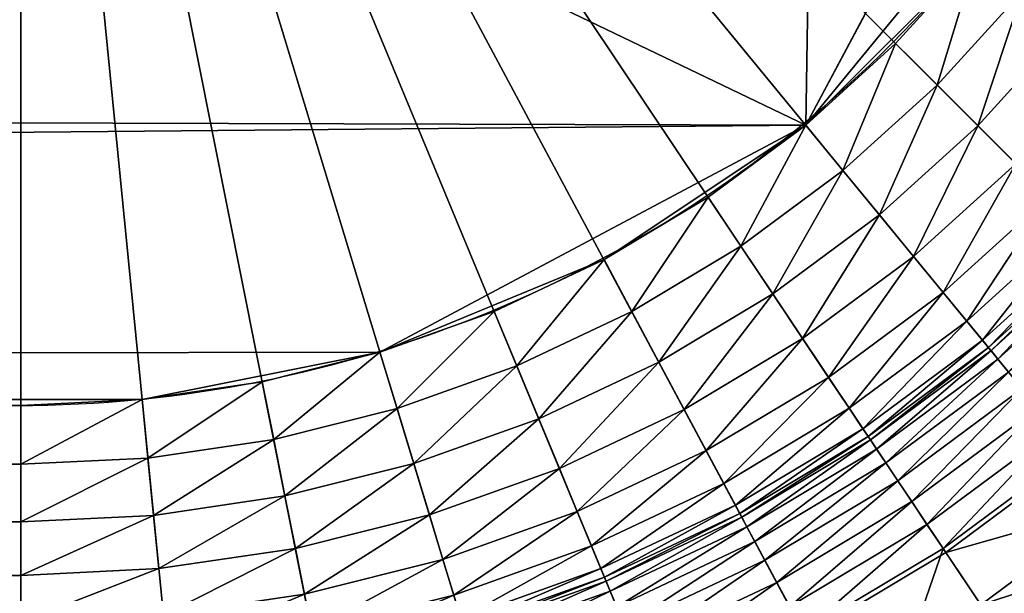
# Model space of a CAD drawing. Units: metres. Extents: x -0.6 to 0.6, y -0.3 to 0.3.
# Drawn here: x 0.53 to 0.57, y -0.28 to -0.26 of the extents above; entities that cross this region are included whole.
import ezdxf

# ---------------------------------------------------------------- set-up
doc = ezdxf.new("R2010")
doc.units = ezdxf.units.M
doc.header["$MEASUREMENT"] = 0
for name, color, linetype in [('72_PROFIM_INSERT', 7, 'Continuous'), ('72_PROFIM_OCTOBER_D2_ANY', 2, 'Continuous'), ('72_PROFIM_OCTOBER_D3_CH_TABLE', 7, 'Continuous')]:
    doc.layers.add(name, color=color, linetype=linetype)

# ---------------------------------------------------------------- blocks, each defined once
blk = doc.blocks.new('72_PROFIM_OCTOBER_D2_TABLE_S1')
at = {"layer": '72_PROFIM_OCTOBER_D2_ANY'}
blk.add_lwpolyline([(0.5299065806733267, -0.3002451647491029, 0.4140496145946152), (0.5999699224088797, -0.2301566728534752)], format="xyb", dxfattribs=at)
blk.add_arc((0.529855244444791, -0.2299122152197237), 0.04461775304201804, 269.9999424579297, 359.9999791639497, dxfattribs=at)
blk = doc.blocks.new('72profim_october2667972EF30924F75B5F1CF90D644A8A4')
blk.add_blockref('72_PROFIM_OCTOBER_D2_TABLE_S1', (0, 0))
blk = doc.blocks.new('72PROFIM_OCTOBER_D3_CH_OCTOBER_TABLE_S1')
mesh = blk.add_polyface()
corners = [(0.5299937133789063, 0.2766519165039063, 0.3309782409667969), (0.5299937133789063, 0.2745300292968751, 0.3307330932617187), (0.5343670043945314, 0.2743151855468751, 0.3307330932617187), (0.5345750122070312, 0.2764268493652344, 0.3309782409667969), (0.5299937133789063, 0.2787303161621093, 0.3316575927734375), (0.5299937133789063, 0.2806637573242188, 0.3327540283203125), (0.5347786254882809, 0.2784952392578125, 0.3316575927734375), (0.5299937133789063, 0.282350830078125, 0.3342504272460938), (0.5349683227539064, 0.2804193725585937, 0.3327540283203125), (0.5299937133789063, 0.2836900634765624, 0.336129638671875), (0.5351336059570313, 0.2820983276367188, 0.3342504272460938), (0.5299937133789063, 0.2845799560546876, 0.3383745727539063), (0.5352649536132814, 0.2834310913085938, 0.336129638671875), (0.5299937133789063, 0.2849191284179687, 0.3409681091308594), (0.5353521118164064, 0.2843167724609375, 0.3383745727539063), (0.5299937133789063, 0.2849191284179687, 0.3459155883789062), (0.5353853149414061, 0.284654296875, 0.3409681091308594), (0.5299937133789063, 0.28506787109375, 0.3471091613769531), (0.5353853149414061, 0.284654296875, 0.3459155883789062), (0.5299937133789063, 0.285464111328125, 0.3481699523925781), (0.5353999633789064, 0.2848023071289063, 0.3471091613769531), (0.5299937133789063, 0.2860682983398437, 0.3490804748535156), (0.5354387817382813, 0.2851965942382813, 0.3481699523925781), (0.5299937133789063, 0.2868411254882812, 0.3498232116699219), (0.535498107910156, 0.2857978515624999, 0.3490804748535156), (0.5299937133789063, 0.2877431640625, 0.3503806762695312), (0.5355737915039063, 0.2865670166015626, 0.3498232116699219), (0.5299937133789063, 0.2887349853515625, 0.3507353515625), (0.5356621704101565, 0.2874647216796875, 0.3503806762695312), (0.5299937133789063, 0.2897772216796874, 0.3508698120117187), (0.5357593383789059, 0.2884517822265624, 0.3507353515625), (0.5299937133789063, 0.2949541625976563, 0.3508698120117187), (0.5358616333007813, 0.2894890136718751, 0.3508698120117187), (0.5299937133789063, 0.2961717529296874, 0.3507313842773437), (0.5363689575195316, 0.2946409912109376, 0.3508698120117187), (0.5299937133789063, 0.2972496337890624, 0.350336669921875), (0.5364883422851561, 0.2958526611328125, 0.3507313842773437), (0.5299937133789063, 0.2981710205078125, 0.3497193603515625), (0.5365940551757813, 0.2969254150390626, 0.350336669921875), (0.5299937133789063, 0.2989190673828125, 0.3489132385253906), (0.536684387207031, 0.2978424072265625, 0.3497193603515625), (0.5299937133789063, 0.2994768676757813, 0.3479520874023437), (0.5367576293945318, 0.2985867919921875, 0.3489132385253906), (0.5299937133789063, 0.2998275146484375, 0.3468696899414063), (0.5368123168945313, 0.299141845703125, 0.3479520874023437), (0.5299937133789063, 0.2999541625976563, 0.3456997375488282), (0.5368467407226563, 0.2994908447265625, 0.3468696899414063), (0.5299937133789063, 0.2999541625976563, 0.3208722229003906), (0.5368589477539061, 0.2996168823242187, 0.3456997375488282), (0.5299937133789063, 0.2996652221679688, 0.3184956665039063), (0.5368589477539061, 0.2996169433593749, 0.3208722229003906), (0.5299937133789063, 0.2988980712890625, 0.3163581848144532), (0.5368306274414065, 0.299329345703125, 0.3184956665039063), (0.5299937133789063, 0.2977117919921874, 0.3145058898925781), (0.5367554321289063, 0.29856591796875, 0.3163581848144532), (0.5299937133789063, 0.296165283203125, 0.3129849853515625), (0.5366392211914066, 0.2973853759765626, 0.3145058898925781), (0.5299937133789063, 0.2943175048828125, 0.3118416442871094), (0.5364876098632809, 0.2958462524414063, 0.3129849853515625), (0.5299937133789063, 0.2922274780273437, 0.3111220092773437), (0.5363064575195313, 0.2940073852539062, 0.3118416442871094), (0.5299937133789063, 0.2899541625976563, 0.3108722229003906), (0.5361016235351563, 0.2919273681640625, 0.3111220092773437), (0.5358789672851563, 0.2896650390625, 0.3108722229003906), (0.5299959106445309, 0.2299175415039063, 0.3108722229003906), (0.5582988891601559, -0.2644021911621093, 0.3307330627441406), (0.5670921020507818, 0.2547005615234375, 0.3307330932617187), (-0.5510264282226567, 0.2692616271972657, 0.3307330932617187)]
mesh.append_faces([[corners[k] for k in face] for face in [(63, 64, 61)]])
mesh.append_faces([[corners[k] for k in face] for face in [(65, 66, 67)]], dxfattribs={"vtx0": -1, "vtx1": -1, "vtx2": -1})
mesh.append_faces([[corners[k] for k in face] for face in [(0, 1, 2), (2, 3, 0), (4, 0, 3), (5, 4, 6), (7, 5, 8), (9, 7, 10), (11, 9, 12), (13, 11, 14), (15, 13, 16), (17, 15, 18), (19, 17, 20), (21, 19, 22), (23, 21, 24), (25, 23, 26), (27, 25, 28), (29, 27, 30), (31, 29, 32), (33, 31, 34), (35, 33, 36), (37, 35, 38), (39, 37, 40), (41, 39, 42), (43, 41, 44), (45, 43, 46), (47, 45, 48), (49, 47, 50), (51, 49, 52), (53, 51, 54), (55, 53, 56), (57, 55, 58), (59, 57, 60), (61, 59, 62)]], dxfattribs={"vtx2": -1})
mesh = blk.add_polyface()
corners = [(-0.5299937744140628, -0.27665185546875, 0.3309782104492188), (-0.5299937744140628, -0.2745299682617188, 0.3307330627441406), (-0.534367065429687, -0.2743151245117188, 0.3307330627441406), (0.5299937133789063, -0.2745299682617188, 0.3307330627441406), (0.5299937133789063, -0.27665185546875, 0.3309782104492188), (-0.5299937744140628, -0.2787302551269533, 0.3316575622558594), (0.5299937133789063, -0.2787302551269533, 0.3316575622558594), (-0.5299937744140628, -0.2806636962890625, 0.3327539978027344), (0.5299937133789063, -0.2806636962890625, 0.3327539978027344), (-0.5299937744140628, -0.2823507690429687, 0.3342503967285156), (0.5299937133789063, -0.2823507690429687, 0.3342503967285156), (-0.5299937744140628, -0.2836900024414062, 0.3361296081542969), (0.5299937133789063, -0.2836900024414062, 0.3361296081542969), (-0.5299937744140628, -0.2845798950195313, 0.3383745422363281), (0.5299937133789063, -0.2845798950195313, 0.3383745422363281), (-0.5299937744140628, -0.2849190673828126, 0.3409680786132813), (0.5299937133789063, -0.2849190673828126, 0.3409680786132813), (-0.5299937744140628, -0.2849190673828126, 0.3459155578613281), (0.5299937133789063, -0.2849190673828126, 0.3459155578613281), (-0.5299937744140628, -0.285067840576172, 0.3471091613769531), (0.5299937133789063, -0.285067840576172, 0.3471091613769531), (-0.5299937744140628, -0.2854640197753906, 0.348169921875), (0.5299937133789063, -0.2854640197753906, 0.348169921875), (-0.5299937744140628, -0.2860682373046874, 0.3490804443359375), (0.5299937133789063, -0.2860682373046874, 0.3490804443359375), (-0.5299937744140628, -0.286841064453125, 0.3498231811523437), (0.5299937133789063, -0.286841064453125, 0.3498231811523437), (-0.5299937744140628, -0.2877431030273438, 0.3503806457519532), (0.5299937133789063, -0.2877431030273438, 0.3503806457519532), (-0.5299937744140628, -0.2887349548339844, 0.3507353515625), (0.5299937133789063, -0.2887349548339844, 0.3507353515625), (-0.5299937744140628, -0.2897771911621094, 0.3508697814941406), (0.5299937133789063, -0.2897771911621094, 0.3508697814941406), (-0.5299937744140628, -0.2949541015624999, 0.3508697814941406), (0.5299937133789063, -0.2949541015624999, 0.3508697814941406), (-0.5299937744140628, -0.2961716918945312, 0.3507313842773437), (0.5299937133789063, -0.2961716918945312, 0.3507313842773437), (-0.5299937744140628, -0.2972496032714844, 0.3503366394042969), (0.5299937133789063, -0.2972496032714844, 0.3503366394042969), (-0.5299937744140628, -0.2981710205078125, 0.3497193298339844), (0.5299937133789063, -0.2981710205078125, 0.3497193298339844), (-0.5299937744140628, -0.2989190063476563, 0.3489132080078125), (0.5299937133789063, -0.2989190063476563, 0.3489132080078125), (-0.5299937744140628, -0.299476806640625, 0.3479520874023437), (0.5299937133789063, -0.299476806640625, 0.3479520874023437), (-0.5299937744140628, -0.2998274536132812, 0.3468696594238281), (0.5299937133789063, -0.2998274536132812, 0.3468696594238281), (-0.5299937744140628, -0.2999541015625, 0.34569970703125), (0.5299937133789063, -0.2999541015625, 0.34569970703125), (-0.5299937744140628, -0.2999541015625, 0.3208721923828125), (0.5299937133789063, -0.2999541015625, 0.3208721923828125), (-0.5299937744140628, -0.2996651611328125, 0.3184956359863281), (0.5299937133789063, -0.2996651611328125, 0.3184956359863281), (-0.5299937744140628, -0.2988980712890625, 0.316358154296875), (0.5299937133789063, -0.2988980712890625, 0.316358154296875), (-0.5299937744140628, -0.2977117309570312, 0.314505859375), (0.5299937133789063, -0.2977117309570312, 0.314505859375), (-0.5299937744140628, -0.2961652221679687, 0.3129849548339844), (0.5299937133789063, -0.2961652221679687, 0.3129849548339844), (-0.5299937744140628, -0.2943174438476563, 0.3118416137695312), (0.5299937133789063, -0.2943174438476563, 0.3118416137695312), (-0.5299937744140628, -0.2922274169921875, 0.3111219787597656), (0.5299937133789063, -0.2922274169921875, 0.3111219787597656), (-0.5299937744140628, -0.2899541015625, 0.3108721923828125), (0.5299937133789063, -0.2899541015625, 0.3108721923828125), (-0.5299958496093753, -0.2299174957275389, 0.3108721923828125), (-0.5615432739257811, -0.2614617309570313, 0.3307330627441406), (0.5582988891601559, -0.2644021911621093, 0.3307330627441406), (-0.5510264282226567, 0.2692616271972657, 0.3307330932617187)]
mesh.append_faces([[corners[k] for k in face] for face in [(66, 1, 67), (66, 67, 68)]], dxfattribs={"vtx0": -1, "vtx1": -1, "vtx2": -1})
mesh.append_faces([[corners[k] for k in face] for face in [(0, 1, 2), (3, 1, 0), (4, 0, 5), (6, 5, 7), (8, 7, 9), (10, 9, 11), (12, 11, 13), (14, 13, 15), (16, 15, 17), (18, 17, 19), (20, 19, 21), (22, 21, 23), (24, 23, 25), (26, 25, 27), (28, 27, 29), (30, 29, 31), (32, 31, 33), (34, 33, 35), (36, 35, 37), (38, 37, 39), (40, 39, 41), (42, 41, 43), (44, 43, 45), (46, 45, 47), (48, 47, 49), (50, 49, 51), (52, 51, 53), (54, 53, 55), (56, 55, 57), (58, 57, 59), (60, 59, 61), (62, 61, 63), (64, 63, 65)]], dxfattribs={"vtx2": -1})
mesh = blk.add_polyface()
corners = [(0.5900357055664065, -0.2299122314453126, 0.3108721923828125), (0.5897465209960941, -0.23579736328125, 0.3108721923828125), (0.5299959106445309, -0.2299174957275389, 0.3108721923828125), (0.5888818969726559, -0.2416258239746094, 0.3108721923828125), (0.5874502563476565, -0.2473414611816407, 0.3108721923828125), (0.5854651489257812, -0.2528892669677734, 0.3108721923828125), (0.5712151489257815, -0.2469866943359376, 0.3307330627441406), (0.5693430786132812, -0.2509448852539062, 0.3307330627441406), (0.5712144165039064, -0.2519451293945312, 0.3309782104492188), (0.5829459838867193, -0.2582157592773437, 0.3108721923828125), (0.5688562622070314, -0.2558793640136718, 0.3309782104492188), (0.5670921020507818, -0.2547005157470703, 0.3307330627441406), (0.5705845336914059, -0.2570340576171875, 0.3316575622558594), (0.5799168090820315, -0.2632697143554688, 0.3108721923828125), (0.5661239624023438, -0.2595635375976562, 0.3309782104492188), (0.5644837036132815, -0.2582174072265624, 0.3307330627441406), (0.5677305297851563, -0.2608820495605468, 0.3316575622558594), (0.5692251586914061, -0.2621086425781249, 0.3327539978027344), (0.5721920776367186, -0.2581082458496093, 0.3327539978027344), (0.5705293579101562, -0.2631788940429687, 0.3342503967285156), (0.5764067993164064, -0.2680023803710938, 0.3108721923828125), (0.5630437622070312, -0.2629621276855469, 0.3309782104492188), (0.5615432739257811, -0.2614617309570313, 0.3307330627441406), (0.5645132446289063, -0.2644317932128906, 0.3316575622558594), (0.5658804321289059, -0.2657989501953124, 0.3327539978027344), (0.5724497680664067, -0.2723682556152345, 0.3108721923828125), (0.5596450805664066, -0.266042449951172, 0.3309782104492188), (0.5680839233398443, -0.2763252258300781, 0.3108721923828125), (0.5633512573242188, -0.2798352355957032, 0.3108721923828125), (0.5900357055664065, 0.2299122924804688, 0.3108722229003906), (0.5582988891601559, -0.2644021911621093, 0.3307330627441406), (0.5743966674804684, -0.2342855377197266, 0.3307330627441406), (0.5670921020507818, 0.2547005615234375, 0.3307330932617187)]
mesh.append_faces([[corners[k] for k in face] for face in [(0, 1, 2), (1, 3, 2), (3, 4, 2), (4, 5, 2), (5, 9, 2), (9, 13, 2), (13, 20, 2), (20, 25, 2), (25, 27, 2), (27, 28, 2)]])
mesh.append_faces([[corners[k] for k in face] for face in [(30, 15, 7), (30, 7, 31), (30, 31, 32)]], dxfattribs={"vtx0": -1, "vtx1": -1, "vtx2": -1})
mesh.append_faces([[corners[k] for k in face] for face in [(6, 7, 8), (10, 8, 7), (7, 11, 10), (8, 10, 12), (14, 10, 11), (11, 15, 14), (16, 12, 10), (10, 14, 16), (17, 18, 12), (12, 16, 17), (18, 17, 19), (21, 14, 15), (15, 22, 21), (23, 16, 14), (14, 21, 23), (24, 17, 16), (16, 23, 24), (26, 21, 22), (29, 0, 2), (30, 22, 15), (15, 11, 7)]], dxfattribs={"vtx2": -1})
mesh = blk.add_polyface()
corners = [(-0.5299937744140628, -0.27665185546875, 0.3309782104492188), (0.5299937133789063, -0.27665185546875, 0.3309782104492188), (0.5299937133789063, -0.2745299682617188, 0.3307330627441406), (-0.5299937744140628, -0.2787302551269533, 0.3316575622558594), (0.5299937133789063, -0.2787302551269533, 0.3316575622558594), (-0.5299937744140628, -0.2806636962890625, 0.3327539978027344), (0.5299937133789063, -0.2806636962890625, 0.3327539978027344), (-0.5299937744140628, -0.2823507690429687, 0.3342503967285156), (0.5299937133789063, -0.2823507690429687, 0.3342503967285156), (-0.5299937744140628, -0.2836900024414062, 0.3361296081542969), (0.5299937133789063, -0.2836900024414062, 0.3361296081542969), (-0.5299937744140628, -0.2845798950195313, 0.3383745422363281), (0.5299937133789063, -0.2845798950195313, 0.3383745422363281), (-0.5299937744140628, -0.2849190673828126, 0.3409680786132813), (0.5299937133789063, -0.2849190673828126, 0.3409680786132813), (-0.5299937744140628, -0.2849190673828126, 0.3459155578613281), (0.5299937133789063, -0.2849190673828126, 0.3459155578613281), (-0.5299937744140628, -0.285067840576172, 0.3471091613769531), (0.5299937133789063, -0.285067840576172, 0.3471091613769531), (-0.5299937744140628, -0.2854640197753906, 0.348169921875), (0.5299937133789063, -0.2854640197753906, 0.348169921875), (-0.5299937744140628, -0.2860682373046874, 0.3490804443359375), (0.5299937133789063, -0.2860682373046874, 0.3490804443359375), (-0.5299937744140628, -0.286841064453125, 0.3498231811523437), (0.5299937133789063, -0.286841064453125, 0.3498231811523437), (-0.5299937744140628, -0.2877431030273438, 0.3503806457519532), (0.5299937133789063, -0.2877431030273438, 0.3503806457519532), (-0.5299937744140628, -0.2887349548339844, 0.3507353515625), (0.5299937133789063, -0.2887349548339844, 0.3507353515625), (-0.5299937744140628, -0.2897771911621094, 0.3508697814941406), (0.5299937133789063, -0.2897771911621094, 0.3508697814941406), (-0.5299937744140628, -0.2949541015624999, 0.3508697814941406), (0.5299937133789063, -0.2949541015624999, 0.3508697814941406), (-0.5299937744140628, -0.2961716918945312, 0.3507313842773437), (0.5299937133789063, -0.2961716918945312, 0.3507313842773437), (-0.5299937744140628, -0.2972496032714844, 0.3503366394042969), (0.5299937133789063, -0.2972496032714844, 0.3503366394042969), (-0.5299937744140628, -0.2981710205078125, 0.3497193298339844), (0.5299937133789063, -0.2981710205078125, 0.3497193298339844), (-0.5299937744140628, -0.2989190063476563, 0.3489132080078125), (0.5299937133789063, -0.2989190063476563, 0.3489132080078125), (-0.5299937744140628, -0.299476806640625, 0.3479520874023437), (0.5299937133789063, -0.299476806640625, 0.3479520874023437), (-0.5299937744140628, -0.2998274536132812, 0.3468696594238281), (0.5299937133789063, -0.2998274536132812, 0.3468696594238281), (-0.5299937744140628, -0.2999541015625, 0.34569970703125), (0.5299937133789063, -0.2999541015625, 0.34569970703125), (-0.5299937744140628, -0.2999541015625, 0.3208721923828125), (0.5299937133789063, -0.2999541015625, 0.3208721923828125), (-0.5299937744140628, -0.2996651611328125, 0.3184956359863281), (0.5299937133789063, -0.2996651611328125, 0.3184956359863281), (-0.5299937744140628, -0.2988980712890625, 0.316358154296875), (0.5299937133789063, -0.2988980712890625, 0.316358154296875), (-0.5299937744140628, -0.2977117309570312, 0.314505859375), (0.5299937133789063, -0.2977117309570312, 0.314505859375), (-0.5299937744140628, -0.2961652221679687, 0.3129849548339844), (0.5299937133789063, -0.2961652221679687, 0.3129849548339844), (-0.5299937744140628, -0.2943174438476563, 0.3118416137695312), (0.5299937133789063, -0.2943174438476563, 0.3118416137695312), (-0.5299937744140628, -0.2922274169921875, 0.3111219787597656), (0.5299937133789063, -0.2922274169921875, 0.3111219787597656), (-0.5299937744140628, -0.2899541015625, 0.3108721923828125), (0.5299937133789063, -0.2899541015625, 0.3108721923828125), (-0.5299958496093753, -0.2299174957275389, 0.3108721923828125), (0.5299959106445309, -0.2299174957275389, 0.3108721923828125), (0.5299959106445309, 0.2299175415039063, 0.3108722229003906), (-0.5299937744140628, -0.2745299682617188, 0.3307330627441406), (0.5343670043945314, -0.2743151245117188, 0.3307330627441406)]
mesh.append_faces([[corners[k] for k in face] for face in [(0, 1, 2), (3, 4, 1), (5, 6, 4), (7, 8, 6), (9, 10, 8), (11, 12, 10), (13, 14, 12), (15, 16, 14), (17, 18, 16), (19, 20, 18), (21, 22, 20), (23, 24, 22), (25, 26, 24), (27, 28, 26), (29, 30, 28), (31, 32, 30), (33, 34, 32), (35, 36, 34), (37, 38, 36), (39, 40, 38), (41, 42, 40), (43, 44, 42), (45, 46, 44), (47, 48, 46), (49, 50, 48), (51, 52, 50), (53, 54, 52), (55, 56, 54), (57, 58, 56), (59, 60, 58), (61, 62, 60), (63, 64, 62), (65, 64, 63), (66, 2, 67)]], dxfattribs={"vtx2": -1})
mesh = blk.add_polyface()
corners = [(0.5343670043945314, -0.2743151245117188, 0.3307330627441406), (0.5299937133789063, -0.2745299682617188, 0.3307330627441406), (0.5299937133789063, -0.27665185546875, 0.3309782104492188), (0.5345750122070312, -0.2764267883300782, 0.3309782104492188), (0.5299937133789063, -0.2787302551269533, 0.3316575622558594), (0.5347787475585939, -0.2784951782226561, 0.3316575622558594), (0.5299937133789063, -0.2806636962890625, 0.3327539978027344), (0.5349683227539064, -0.2804193115234375, 0.3327539978027344), (0.5299937133789063, -0.2823507690429687, 0.3342503967285156), (0.5351336059570313, -0.2820982666015626, 0.3342503967285156), (0.5299937133789063, -0.2836900024414062, 0.3361296081542969), (0.5352649536132814, -0.2834310302734375, 0.3361296081542969), (0.5299937133789063, -0.2845798950195313, 0.3383745422363281), (0.5353521118164064, -0.2843166503906249, 0.3383745422363281), (0.5299937133789063, -0.2849190673828126, 0.3409680786132813), (0.5353853149414061, -0.2846542053222656, 0.3409680786132813), (0.5299937133789063, -0.2849190673828126, 0.3459155578613281), (0.5353853149414061, -0.2846542053222656, 0.3459155578613281), (0.5299937133789063, -0.285067840576172, 0.3471091613769531), (0.5353999633789064, -0.28480224609375, 0.3471091613769531), (0.5299937133789063, -0.2854640197753906, 0.348169921875), (0.5354387817382813, -0.285196533203125, 0.348169921875), (0.5299937133789063, -0.2860682373046874, 0.3490804443359375), (0.535498107910156, -0.2857978210449219, 0.3490804443359375), (0.5299937133789063, -0.286841064453125, 0.3498231811523437), (0.5355737915039063, -0.2865669250488281, 0.3498231811523437), (0.5299937133789063, -0.2877431030273438, 0.3503806457519532), (0.5356621704101565, -0.2874646301269532, 0.3503806457519532), (0.5299937133789063, -0.2887349548339844, 0.3507353515625), (0.5357593383789059, -0.2884517211914064, 0.3507353515625), (0.5299937133789063, -0.2897771911621094, 0.3508697814941406), (0.5358616333007813, -0.2894889221191406, 0.3508697814941406), (0.5299937133789063, -0.2949541015624999, 0.3508697814941406), (0.5363689575195316, -0.2946408996582031, 0.3508697814941406), (0.5299937133789063, -0.2961716918945312, 0.3507313842773437), (0.5364883422851561, -0.2958526000976562, 0.3507313842773437), (0.5299937133789063, -0.2972496032714844, 0.3503366394042969), (0.5365940551757813, -0.2969253540039063, 0.3503366394042969), (0.5299937133789063, -0.2981710205078125, 0.3497193298339844), (0.536684387207031, -0.2978423156738281, 0.3497193298339844), (0.5299937133789063, -0.2989190063476563, 0.3489132080078125), (0.5367576293945318, -0.2985867309570311, 0.3489132080078125), (0.5299937133789063, -0.299476806640625, 0.3479520874023437), (0.5368123168945313, -0.299141845703125, 0.3479520874023437), (0.5299937133789063, -0.2998274536132812, 0.3468696594238281), (0.5368467407226563, -0.2994907836914062, 0.3468696594238281), (0.5299937133789063, -0.2999541015625, 0.34569970703125), (0.536859069824219, -0.2996168212890624, 0.34569970703125), (0.5299937133789063, -0.2999541015625, 0.3208721923828125), (0.536859069824219, -0.2996168212890624, 0.3208721923828125), (0.5299937133789063, -0.2996651611328125, 0.3184956359863281), (0.5368307495117186, -0.2993292846679687, 0.3184956359863281), (0.5299937133789063, -0.2988980712890625, 0.316358154296875), (0.5367555541992184, -0.2985658569335938, 0.316358154296875), (0.5299937133789063, -0.2977117309570312, 0.314505859375), (0.5366392211914066, -0.29738525390625, 0.314505859375), (0.5299937133789063, -0.2961652221679687, 0.3129849548339844), (0.5364877319335939, -0.29584619140625, 0.3129849548339844), (0.5299937133789063, -0.2943174438476563, 0.3118416137695312), (0.5363065795898434, -0.29400732421875, 0.3118416137695312), (0.5299937133789063, -0.2922274169921875, 0.3111219787597656), (0.5361017456054684, -0.2919273681640626, 0.3111219787597656), (0.5299937133789063, -0.2899541015625, 0.3108721923828125), (0.5358789672851563, -0.2896649780273437, 0.3108721923828125), (0.5299959106445309, -0.2299174957275389, 0.3108721923828125), (-0.5299937744140628, -0.2745299682617188, 0.3307330627441406), (0.5429456176757812, -0.2726087341308594, 0.3307330627441406), (0.5582988891601559, -0.2644021911621093, 0.3307330627441406)]
mesh.append_faces([[corners[k] for k in face] for face in [(63, 62, 64)]])
mesh.append_faces([[corners[k] for k in face] for face in [(65, 0, 66), (65, 66, 67)]], dxfattribs={"vtx0": -1, "vtx1": -1, "vtx2": -1})
mesh.append_faces([[corners[k] for k in face] for face in [(0, 1, 2), (3, 2, 4), (5, 4, 6), (7, 6, 8), (9, 8, 10), (11, 10, 12), (13, 12, 14), (15, 14, 16), (17, 16, 18), (19, 18, 20), (21, 20, 22), (23, 22, 24), (25, 24, 26), (27, 26, 28), (29, 28, 30), (31, 30, 32), (33, 32, 34), (35, 34, 36), (37, 36, 38), (39, 38, 40), (41, 40, 42), (43, 42, 44), (45, 44, 46), (47, 46, 48), (49, 48, 50), (51, 50, 52), (53, 52, 54), (55, 54, 56), (57, 56, 58), (59, 58, 60), (61, 60, 62)]], dxfattribs={"vtx2": -1})
mesh = blk.add_polyface()
corners = [(0.5345750122070312, -0.2764267883300782, 0.3309782104492188), (0.5391122436523439, -0.2757537536621093, 0.3309782104492188), (0.538698303222656, -0.2736726379394532, 0.3307330627441406), (0.5343670043945314, -0.2743151245117188, 0.3307330627441406), (0.5347787475585939, -0.2784951782226561, 0.3316575622558594), (0.5395176391601559, -0.2777922363281249, 0.3316575622558594), (0.5349683227539064, -0.2804193115234375, 0.3327539978027344), (0.5398948364257814, -0.2796885375976563, 0.3327539978027344), (0.5351336059570313, -0.2820982666015626, 0.3342503967285156), (0.5402239379882809, -0.2813431701660156, 0.3342503967285156), (0.5352649536132814, -0.2834310302734375, 0.3361296081542969), (0.5404852905273438, -0.2826566772460937, 0.3361296081542969), (0.5353521118164064, -0.2843166503906249, 0.3383745422363281), (0.5406588745117187, -0.2835294799804688, 0.3383745422363281), (0.5353853149414061, -0.2846542053222656, 0.3409680786132813), (0.5407251586914059, -0.2838621215820312, 0.3409680786132813), (0.5353853149414061, -0.2846542053222656, 0.3459155578613281), (0.5407251586914059, -0.2838621215820312, 0.3459155578613281), (0.5353999633789064, -0.28480224609375, 0.3471091613769531), (0.5407540893554685, -0.2840080261230469, 0.3471091613769531), (0.5354387817382813, -0.285196533203125, 0.348169921875), (0.5408313598632812, -0.2843966064453125, 0.348169921875), (0.535498107910156, -0.2857978210449219, 0.3490804443359375), (0.5417073364257812, -0.2888004150390624, 0.3108721923828125), (0.5358789672851563, -0.2896649780273437, 0.3108721923828125), (0.5299959106445309, -0.2299174957275389, 0.3108721923828125), (0.5299937133789063, -0.27665185546875, 0.3309782104492188), (0.5299937133789063, -0.2787302551269533, 0.3316575622558594), (0.5299937133789063, -0.2806636962890625, 0.3327539978027344), (0.5299937133789063, -0.2823507690429687, 0.3342503967285156), (0.5299937133789063, -0.2836900024414062, 0.3361296081542969), (0.5299937133789063, -0.2845798950195313, 0.3383745422363281), (0.5299937133789063, -0.2849190673828126, 0.3409680786132813), (0.5299937133789063, -0.2849190673828126, 0.3459155578613281), (0.5299937133789063, -0.285067840576172, 0.3471091613769531), (0.5299937133789063, -0.2854640197753906, 0.348169921875), (0.5299937133789063, -0.2860682373046874, 0.3490804443359375), (0.5429456176757812, -0.2726087341308594, 0.3307330627441406)]
mesh.append_faces([[corners[k] for k in face] for face in [(23, 24, 25)]])
mesh.append_faces([[corners[k] for k in face] for face in [(0, 1, 2), (2, 3, 0), (4, 5, 1), (1, 0, 4), (6, 7, 5), (5, 4, 6), (8, 9, 7), (7, 6, 8), (10, 11, 9), (9, 8, 10), (12, 13, 11), (11, 10, 12), (14, 15, 13), (13, 12, 14), (16, 17, 15), (15, 14, 16), (18, 19, 17), (17, 16, 18), (20, 21, 19), (19, 18, 20), (21, 20, 22), (26, 0, 3), (27, 4, 0), (28, 6, 4), (29, 8, 6), (30, 10, 8), (31, 12, 10), (32, 14, 12), (33, 16, 14), (34, 18, 16), (35, 20, 18), (36, 22, 20), (3, 2, 37)]], dxfattribs={"vtx2": -1})
mesh = blk.add_polyface()
corners = [(0.5633512573242188, -0.2798352355957032, 0.3108721923828125), (0.5582973022460935, -0.2828644409179688, 0.3108721923828125), (0.5299959106445309, -0.2299174957275389, 0.3108721923828125), (0.5478801879882811, -0.273093994140625, 0.3309782104492188), (0.5520266723632812, -0.2711329040527344, 0.3309782104492188), (0.5510264282226567, -0.2692615661621094, 0.3307330627441406), (0.5470681762695309, -0.2711336364746093, 0.3307330627441406), (0.5486755981445315, -0.2750141906738282, 0.3316575622558594), (0.5530064086914059, -0.2729658813476563, 0.3316575622558594), (0.5494155883789062, -0.2768004760742189, 0.3327539978027344), (0.553917785644531, -0.2746710510253907, 0.3327539978027344), (0.5500610961914063, -0.2783591308593749, 0.3342503967285156), (0.5529707641601567, -0.2853836669921874, 0.3108721923828125), (0.5435615844726565, -0.2746392517089844, 0.3309782104492188), (0.5429456176757812, -0.2726087341308594, 0.3307330627441406), (0.5441648559570309, -0.2766281738281249, 0.3316575622558594), (0.5447261352539066, -0.2784783630371095, 0.3327539978027344), (0.545215881347656, -0.2800927734375001, 0.3342503967285156), (0.5456045532226561, -0.2813743286132813, 0.3361296081542969), (0.5505735473632809, -0.2795964050292969, 0.3361296081542969), (0.5458629760742184, -0.2822259521484374, 0.3383745422363281), (0.550914123535156, -0.2804185791015625, 0.3383745422363281), (0.545961486816406, -0.2825504760742188, 0.3409680786132813), (0.5510440063476567, -0.2807319335937499, 0.3409680786132813), (0.545961486816406, -0.2825504760742188, 0.3459155578613281), (0.5510440063476567, -0.2807319335937499, 0.3459155578613281), (0.5474230346679692, -0.2873687133789062, 0.3108721923828125), (0.5391122436523439, -0.2757537536621093, 0.3309782104492188), (0.538698303222656, -0.2736726379394532, 0.3307330627441406), (0.5395176391601559, -0.2777922363281249, 0.3316575622558594), (0.5398948364257814, -0.2796885375976563, 0.3327539978027344), (0.5402239379882809, -0.2813431701660156, 0.3342503967285156), (0.5417073364257812, -0.2888004150390624, 0.3108721923828125), (0.5582988891601559, -0.2644021911621093, 0.3307330627441406)]
mesh.append_faces([[corners[k] for k in face] for face in [(0, 1, 2), (1, 12, 2), (12, 26, 2), (26, 32, 2)]])
mesh.append_faces([[corners[k] for k in face] for face in [(14, 5, 33)]], dxfattribs={"vtx0": -1, "vtx1": -1, "vtx2": -1})
mesh.append_faces([[corners[k] for k in face] for face in [(3, 4, 5), (5, 6, 3), (7, 8, 4), (4, 3, 7), (8, 7, 9), (10, 9, 11), (13, 3, 6), (6, 14, 13), (15, 7, 3), (3, 13, 15), (16, 9, 7), (7, 15, 16), (17, 11, 9), (9, 16, 17), (18, 19, 11), (11, 17, 18), (20, 21, 19), (19, 18, 20), (22, 23, 21), (24, 25, 23), (27, 13, 14), (14, 28, 27), (29, 15, 13), (13, 27, 29), (30, 16, 15), (15, 29, 30), (31, 17, 16), (16, 30, 31), (14, 6, 5)]], dxfattribs={"vtx2": -1})
mesh = blk.add_polyface()
corners = [(0.5670734252929686, -0.2669918823242188, 0.3342503967285156), (0.5705293579101562, -0.2631788940429687, 0.3342503967285156), (0.5692251586914061, -0.2621086425781249, 0.3327539978027344), (0.5658804321289059, -0.2657989501953124, 0.3327539978027344), (0.5680203247070308, -0.2679388427734375, 0.3361296081542969), (0.5715645141601566, -0.2640284729003906, 0.3361296081542969), (0.5686497192382811, -0.2685681152343751, 0.3383745422363281), (0.5722525024414065, -0.2645930480957031, 0.3383745422363281), (0.5688894653320311, -0.2688079223632813, 0.3409680786132813), (0.5725147094726566, -0.2648081970214844, 0.3409680786132813), (0.5688894653320311, -0.2688079223632813, 0.3459155578613281), (0.5725147094726566, -0.2648081970214844, 0.3459155578613281), (0.5689946899414062, -0.2689131469726562, 0.347109130859375), (0.572629699707031, -0.264902587890625, 0.347109130859375), (0.5692748413085935, -0.2691932983398437, 0.348169921875), (0.5729358520507812, -0.2651539306640625, 0.348169921875), (0.5697020874023435, -0.2696205139160157, 0.3490804443359375), (0.5615432739257811, -0.2614617309570313, 0.3307330627441406), (0.5582988891601559, -0.2644021911621093, 0.3307330627441406), (0.5596450805664066, -0.266042449951172, 0.3309782104492188), (0.5609636840820311, -0.2676490783691405, 0.3316575622558594), (0.5645132446289063, -0.2644317932128906, 0.3316575622558594), (0.5630437622070312, -0.2629621276855469, 0.3309782104492188), (0.5621902465820314, -0.2691436462402343, 0.3327539978027344), (0.5632604370117189, -0.27044775390625, 0.3342503967285156), (0.5641100463867188, -0.2714830017089844, 0.3361296081542969), (0.5646746215820313, -0.2721708984375, 0.3383745422363281), (0.5648897094726566, -0.2724331054687501, 0.3409680786132813), (0.5648897094726566, -0.2724331054687501, 0.3459155578613281), (0.5649841918945313, -0.272548095703125, 0.347109130859375), (0.565235412597656, -0.2728543395996095, 0.348169921875), (0.5559609985351566, -0.2687748107910157, 0.3309782104492188), (0.5547820434570312, -0.2670105285644531, 0.3307330627441406), (0.5571155395507814, -0.2705029296874999, 0.3316575622558594), (0.5581897583007809, -0.2721105346679686, 0.3327539978027344), (0.5520266723632812, -0.2711329040527344, 0.3309782104492188), (0.5510264282226567, -0.2692615661621094, 0.3307330627441406)]
mesh.append_faces([[corners[k] for k in face] for face in [(0, 1, 2), (2, 3, 0), (4, 5, 1), (1, 0, 4), (5, 4, 6), (7, 6, 8), (9, 8, 10), (11, 10, 12), (13, 12, 14), (15, 14, 16), (17, 18, 19), (20, 21, 22), (22, 19, 20), (23, 3, 21), (21, 20, 23), (24, 0, 3), (3, 23, 24), (25, 4, 0), (0, 24, 25), (26, 6, 4), (4, 25, 26), (27, 8, 6), (28, 10, 8), (29, 12, 10), (30, 14, 12), (31, 19, 18), (18, 32, 31), (33, 20, 19), (19, 31, 33), (34, 23, 20), (20, 33, 34), (35, 31, 32), (32, 36, 35), (36, 32, 18)]], dxfattribs={"vtx2": -1})
mesh = blk.add_polyface()
corners = [(0.5591270141601568, -0.2735132751464844, 0.3342503967285156), (0.5632604370117189, -0.27044775390625, 0.3342503967285156), (0.5621902465820314, -0.2691436462402343, 0.3327539978027344), (0.5581897583007809, -0.2721105346679686, 0.3327539978027344), (0.5598711547851565, -0.2746268005371093, 0.3361296081542969), (0.5641100463867188, -0.2714830017089844, 0.3361296081542969), (0.5603655395507809, -0.2753667602539063, 0.3383745422363281), (0.5646746215820313, -0.2721708984375, 0.3383745422363281), (0.5605540161132812, -0.2756487426757812, 0.3409680786132813), (0.5648897094726566, -0.2724331054687501, 0.3409680786132813), (0.5605540161132812, -0.2756487426757812, 0.3459155578613281), (0.5648897094726566, -0.2724331054687501, 0.3459155578613281), (0.5606365356445311, -0.2757724304199218, 0.3471091613769531), (0.5530064086914059, -0.2729658813476563, 0.3316575622558594), (0.5571155395507814, -0.2705029296874999, 0.3316575622558594), (0.5559609985351566, -0.2687748107910157, 0.3309782104492188), (0.5520266723632812, -0.2711329040527344, 0.3309782104492188), (0.553917785644531, -0.2746710510253907, 0.3327539978027344), (0.5547131958007814, -0.276158905029297, 0.3342503967285156), (0.5553444213867191, -0.2773399658203126, 0.3361296081542969), (0.5557639770507814, -0.2781248168945312, 0.3383745422363281), (0.5559238891601561, -0.2784239196777345, 0.3409680786132813), (0.5559238891601561, -0.2784239196777345, 0.3459155578613281), (0.5559939575195312, -0.2785551147460938, 0.3471091613769531), (0.556180725097656, -0.278904541015625, 0.348169921875), (0.5608567504882815, -0.2761018676757812, 0.348169921875), (0.5564655151367184, -0.2794374084472655, 0.3490804443359375), (0.5611924438476565, -0.2766042480468749, 0.3490804443359375), (0.556829895019531, -0.2801189880371093, 0.3498231811523437), (0.561621765136719, -0.277246826171875, 0.3498231811523437), (0.5572550659179685, -0.2809145202636718, 0.3503806457519532), (0.562122863769531, -0.2779968566894531, 0.3503806457519532), (0.5494155883789062, -0.2768004760742189, 0.3327539978027344), (0.5500610961914063, -0.2783591308593749, 0.3342503967285156), (0.5505735473632809, -0.2795964050292969, 0.3361296081542969), (0.550914123535156, -0.2804185791015625, 0.3383745422363281)]
mesh.append_faces([[corners[k] for k in face] for face in [(0, 1, 2), (2, 3, 0), (1, 0, 4), (5, 4, 6), (7, 6, 8), (9, 8, 10), (11, 10, 12), (13, 14, 15), (15, 16, 13), (17, 3, 14), (14, 13, 17), (18, 0, 3), (3, 17, 18), (19, 4, 0), (0, 18, 19), (20, 6, 4), (4, 19, 20), (21, 8, 6), (6, 20, 21), (22, 10, 8), (8, 21, 22), (23, 12, 10), (10, 22, 23), (24, 25, 12), (12, 23, 24), (26, 27, 25), (25, 24, 26), (28, 29, 27), (30, 31, 29), (32, 17, 13), (33, 18, 17), (34, 19, 18), (18, 33, 34), (35, 20, 19)]], dxfattribs={"vtx2": -1})
mesh = blk.add_polyface()
corners = [(0.5686497192382811, -0.2685681152343751, 0.3383745422363281), (0.5646746215820313, -0.2721708984375, 0.3383745422363281), (0.5648897094726566, -0.2724331054687501, 0.3409680786132813), (0.5688894653320311, -0.2688079223632813, 0.3409680786132813), (0.5648897094726566, -0.2724331054687501, 0.3459155578613281), (0.5688894653320311, -0.2688079223632813, 0.3459155578613281), (0.5649841918945313, -0.272548095703125, 0.347109130859375), (0.5689946899414062, -0.2689131469726562, 0.347109130859375), (0.565235412597656, -0.2728543395996095, 0.348169921875), (0.5656187133789059, -0.2733214111328124, 0.3490804443359375), (0.5697020874023435, -0.2696205139160157, 0.3490804443359375), (0.5692748413085935, -0.2691932983398437, 0.348169921875), (0.5661090698242184, -0.2739188232421874, 0.3498231811523437), (0.5702485961914059, -0.2701669921875001, 0.3498231811523437), (0.5666812133789065, -0.2746160888671876, 0.3503806457519532), (0.5708862915039061, -0.2708048400878906, 0.3503806457519532), (0.5673104858398439, -0.2753828125, 0.3507353210449219), (0.571587707519531, -0.2715061645507812, 0.3507353210449219), (0.5679717407226565, -0.2761884765625, 0.3508697814941406), (0.5723247680664061, -0.2722431640625, 0.3508697814941406), (0.5712559204101559, -0.2801902770996094, 0.3508697814941406), (0.5740571899414064, -0.2739757080078125, 0.3111219787597656), (0.5695261840820312, -0.27808251953125, 0.3111219787597656), (0.5680839233398443, -0.2763252258300781, 0.3108721923828125), (0.5598711547851565, -0.2746268005371093, 0.3361296081542969), (0.5641100463867188, -0.2714830017089844, 0.3361296081542969), (0.5632604370117189, -0.27044775390625, 0.3342503967285156), (0.5603655395507809, -0.2753667602539063, 0.3383745422363281), (0.5605540161132812, -0.2756487426757812, 0.3409680786132813), (0.5605540161132812, -0.2756487426757812, 0.3459155578613281), (0.5606365356445311, -0.2757724304199218, 0.3471091613769531), (0.5608567504882815, -0.2761018676757812, 0.348169921875), (0.5611924438476565, -0.2766042480468749, 0.3490804443359375), (0.561621765136719, -0.277246826171875, 0.3498231811523437), (0.562122863769531, -0.2779968566894531, 0.3503806457519532), (0.5626738891601564, -0.278821533203125, 0.3507353515625), (0.5632529907226562, -0.2796881408691405, 0.3508697814941406), (0.5633512573242188, -0.2798352355957032, 0.3108721923828125)]
mesh.append_faces([[corners[k] for k in face] for face in [(0, 1, 2), (3, 2, 4), (5, 4, 6), (7, 6, 8), (9, 10, 11), (11, 8, 9), (12, 13, 10), (10, 9, 12), (14, 15, 13), (13, 12, 14), (16, 17, 15), (15, 14, 16), (18, 19, 17), (17, 16, 18), (19, 18, 20), (21, 22, 23), (24, 25, 26), (27, 1, 25), (28, 2, 1), (29, 4, 2), (30, 6, 4), (31, 8, 6), (6, 30, 31), (32, 9, 8), (8, 31, 32), (33, 12, 9), (9, 32, 33), (34, 14, 12), (12, 33, 34), (35, 16, 14), (14, 34, 35), (36, 18, 16), (16, 35, 36), (37, 23, 22)]], dxfattribs={"vtx2": -1})
mesh = blk.add_polyface()
corners = [(0.5661290893554689, -0.2839925537109376, 0.3508697814941406), (0.5712559204101559, -0.2801902770996094, 0.3508697814941406), (0.5679717407226565, -0.2761884765625, 0.3508697814941406), (0.5632529907226562, -0.2796881408691405, 0.3508697814941406), (0.5668054809570311, -0.2850049438476563, 0.3507313842773437), (0.5720283813476561, -0.2811314697265626, 0.3507313537597656), (0.5674043579101564, -0.2859012145996094, 0.3503366394042969), (0.572712219238281, -0.2819647216796874, 0.3503366394042969), (0.5679163208007809, -0.2866673278808594, 0.3497193298339844), (0.573296691894531, -0.2826769714355468, 0.3497193298339844), (0.5683318481445312, -0.287289276123047, 0.3489132080078125), (0.5737713012695309, -0.2832551879882812, 0.3489132080078125), (0.5686417846679683, -0.2877530517578126, 0.3479520874023437), (0.574125061035156, -0.2836863708496093, 0.3479520568847657), (0.5688366088867189, -0.2880446166992188, 0.3468696594238281), (0.5744277954101564, -0.2840553283691407, 0.3208721923828125), (0.5689070434570311, -0.2881499328613282, 0.3208721923828125), (0.5687463989257813, -0.2879096679687501, 0.3184956359863281), (0.5742445678710935, -0.2838319702148437, 0.3184956359863281), (0.5683202514648436, -0.2872718505859375, 0.316358154296875), (0.5737578735351567, -0.283238983154297, 0.316358154296875), (0.5676611938476563, -0.2862854614257813, 0.314505859375), (0.5668019409179683, -0.2849995727539063, 0.3129849548339844), (0.5720242309570311, -0.2811264648437499, 0.3129849548339844), (0.5730053100585941, -0.2823219604492189, 0.314505859375), (0.5657754516601559, -0.2834632263183594, 0.3118416137695312), (0.5708519897460933, -0.2796981506347656, 0.3118416137695312), (0.5646143188476564, -0.2817254028320313, 0.3111219787597656), (0.5695261840820312, -0.27808251953125, 0.3111219787597656), (0.5633512573242188, -0.2798352355957032, 0.3108721923828125), (0.5577225952148437, -0.2817892456054687, 0.3507353515625), (0.5626738891601564, -0.278821533203125, 0.3507353515625), (0.562122863769531, -0.2779968566894531, 0.3503806457519532), (0.5572550659179685, -0.2809145202636718, 0.3503806457519532), (0.5582139282226564, -0.2827084350585938, 0.3508697814941406), (0.5606543579101562, -0.2872740478515625, 0.3508697814941406), (0.5612283325195309, -0.2883478393554688, 0.3507313842773437), (0.5612251586914061, -0.2883421630859375, 0.3129849548339844), (0.5603541870117192, -0.2867125854492187, 0.3118416137695312), (0.5593689575195313, -0.2848693237304687, 0.3111219787597656), (0.5582973022460935, -0.2828644409179688, 0.3108721923828125)]
mesh.append_faces([[corners[k] for k in face] for face in [(0, 1, 2), (2, 3, 0), (4, 5, 1), (1, 0, 4), (5, 4, 6), (7, 6, 8), (9, 8, 10), (11, 10, 12), (13, 12, 14), (15, 16, 17), (18, 17, 19), (20, 19, 21), (22, 23, 24), (24, 21, 22), (25, 26, 23), (23, 22, 25), (27, 28, 26), (26, 25, 27), (28, 27, 29), (30, 31, 32), (32, 33, 30), (34, 3, 31), (31, 30, 34), (35, 0, 3), (3, 34, 35), (36, 4, 0), (0, 35, 36), (37, 22, 21), (38, 25, 22), (22, 37, 38), (39, 27, 25), (25, 38, 39), (40, 29, 27), (27, 39, 40)]], dxfattribs={"vtx2": -1})
mesh = blk.add_polyface()
corners = [(0.5611924438476565, -0.2766042480468749, 0.3490804443359375), (0.5564655151367184, -0.2794374084472655, 0.3490804443359375), (0.556829895019531, -0.2801189880371093, 0.3498231811523437), (0.561621765136719, -0.277246826171875, 0.3498231811523437), (0.5572550659179685, -0.2809145202636718, 0.3503806457519532), (0.5553444213867191, -0.2773399658203126, 0.3361296081542969), (0.5505735473632809, -0.2795964050292969, 0.3361296081542969), (0.550914123535156, -0.2804185791015625, 0.3383745422363281), (0.5510440063476567, -0.2807319335937499, 0.3409680786132813), (0.5559238891601561, -0.2784239196777345, 0.3409680786132813), (0.5557639770507814, -0.2781248168945312, 0.3383745422363281), (0.5510440063476567, -0.2807319335937499, 0.3459155578613281), (0.5559238891601561, -0.2784239196777345, 0.3459155578613281), (0.5511008911132818, -0.2808693542480469, 0.3471091613769531), (0.5559939575195312, -0.2785551147460938, 0.3471091613769531), (0.5512525024414066, -0.2812353820800781, 0.348169921875), (0.556180725097656, -0.278904541015625, 0.348169921875), (0.5514837036132816, -0.2817936096191407, 0.3490804443359375), (0.5517794799804685, -0.2825076293945312, 0.3498231811523437), (0.5521246948242187, -0.2833410034179686, 0.3503806457519532), (0.5525042114257817, -0.2842573242187501, 0.3507353515625), (0.5577225952148437, -0.2817892456054687, 0.3507353515625), (0.5529031372070312, -0.2852202453613282, 0.3508697814941406), (0.5582139282226564, -0.2827084350585938, 0.3508697814941406), (0.5548842163085936, -0.2900030822753905, 0.3508697814941406), (0.5606543579101562, -0.2872740478515625, 0.3508697814941406), (0.5553501586914065, -0.2911279907226563, 0.3507313842773437), (0.5612283325195309, -0.2883478393554688, 0.3507313842773437), (0.5557627563476562, -0.2921238403320312, 0.3503366394042969), (0.5546405639648437, -0.2894148864746093, 0.3118416137695312), (0.5603541870117192, -0.2867125854492187, 0.3118416137695312), (0.5612251586914061, -0.2883421630859375, 0.3129849548339844), (0.555347717285156, -0.2911220092773439, 0.3129849548339844), (0.5538407592773433, -0.2874839477539062, 0.3111219787597656), (0.5593689575195313, -0.2848693237304687, 0.3111219787597656), (0.5529707641601567, -0.2853836669921874, 0.3108721923828125), (0.5582973022460935, -0.2828644409179688, 0.3108721923828125), (0.5488744506835941, -0.2921534118652342, 0.3508697814941406), (0.5480829467773436, -0.2895441589355467, 0.3111219787597656), (0.5474230346679692, -0.2873687133789062, 0.3108721923828125)]
mesh.append_faces([[corners[k] for k in face] for face in [(0, 1, 2), (3, 2, 4), (5, 6, 7), (8, 9, 10), (10, 7, 8), (11, 12, 9), (9, 8, 11), (13, 14, 12), (12, 11, 13), (15, 16, 14), (14, 13, 15), (17, 1, 16), (16, 15, 17), (18, 2, 1), (1, 17, 18), (19, 4, 2), (2, 18, 19), (20, 21, 4), (4, 19, 20), (22, 23, 21), (21, 20, 22), (24, 25, 23), (23, 22, 24), (25, 24, 26), (27, 26, 28), (29, 30, 31), (31, 32, 29), (33, 34, 30), (30, 29, 33), (35, 36, 34), (34, 33, 35), (37, 24, 22), (38, 33, 29), (39, 35, 33)]], dxfattribs={"vtx2": -1})
mesh = blk.add_polyface()
corners = [(0.550914123535156, -0.2804185791015625, 0.3383745422363281), (0.5458629760742184, -0.2822259521484374, 0.3383745422363281), (0.545961486816406, -0.2825504760742188, 0.3409680786132813), (0.5510440063476567, -0.2807319335937499, 0.3409680786132813), (0.545961486816406, -0.2825504760742188, 0.3459155578613281), (0.5460045776367188, -0.2826928405761719, 0.3471091613769531), (0.5511008911132818, -0.2808693542480469, 0.3471091613769531), (0.5510440063476567, -0.2807319335937499, 0.3459155578613281), (0.5461196899414062, -0.2830719909667969, 0.348169921875), (0.5512525024414066, -0.2812353820800781, 0.348169921875), (0.5462949829101564, -0.2836501770019531, 0.3490804443359375), (0.5514837036132816, -0.2817936096191407, 0.3490804443359375), (0.546519348144531, -0.2843897399902344, 0.3498231811523437), (0.5517794799804685, -0.2825076293945312, 0.3498231811523437), (0.546781188964844, -0.2852529296874999, 0.3503806457519532), (0.5521246948242187, -0.2833410034179686, 0.3503806457519532), (0.5470691528320311, -0.2862020568847656, 0.3507353515625), (0.5525042114257817, -0.2842573242187501, 0.3507353515625), (0.5473716430664064, -0.2871994323730469, 0.3508697814941406), (0.5529031372070312, -0.2852202453613282, 0.3508697814941406), (0.5404852905273438, -0.2826566772460937, 0.3361296081542969), (0.5456045532226561, -0.2813743286132813, 0.3361296081542969), (0.545215881347656, -0.2800927734375001, 0.3342503967285156), (0.5402239379882809, -0.2813431701660156, 0.3342503967285156), (0.5406588745117187, -0.2835294799804688, 0.3383745422363281), (0.5407251586914059, -0.2838621215820312, 0.3409680786132813), (0.5407251586914059, -0.2838621215820312, 0.3459155578613281), (0.5407540893554685, -0.2840080261230469, 0.3471091613769531), (0.5408313598632812, -0.2843966064453125, 0.348169921875), (0.5409492797851563, -0.2849891967773437, 0.3490804443359375), (0.5411000366210938, -0.2857471923828125, 0.3498231811523437), (0.5412759399414062, -0.2866318969726562, 0.3503806457519532), (0.535498107910156, -0.2857978210449219, 0.3490804443359375)]
mesh.append_faces([[corners[k] for k in face] for face in [(0, 1, 2), (3, 2, 4), (5, 6, 7), (7, 4, 5), (8, 9, 6), (6, 5, 8), (10, 11, 9), (9, 8, 10), (12, 13, 11), (11, 10, 12), (14, 15, 13), (13, 12, 14), (16, 17, 15), (15, 14, 16), (18, 19, 17), (20, 21, 22), (22, 23, 20), (24, 1, 21), (21, 20, 24), (25, 2, 1), (1, 24, 25), (26, 4, 2), (2, 25, 26), (27, 5, 4), (4, 26, 27), (28, 8, 5), (5, 27, 28), (29, 10, 8), (8, 28, 29), (30, 12, 10), (10, 29, 30), (31, 14, 12), (12, 30, 31), (32, 29, 28)]], dxfattribs={"vtx2": -1})
blk = doc.blocks.new('XCAD03B0BB3E1611059D6495BB532CC51184C9')
at = {"color": 7}
blk.add_blockref('72profim_october2667972EF30924F75B5F1CF90D644A8A4', (0, 0), dxfattribs=at)
at = {"layer": '72_PROFIM_OCTOBER_D3_CH_TABLE', "color": 0}
blk.add_blockref('72PROFIM_OCTOBER_D3_CH_OCTOBER_TABLE_S1', (0, 0), dxfattribs=at)

msp = doc.modelspace()

# ---------------------------------------------------------------- block references
at = {"layer": '72_PROFIM_INSERT'}
msp.add_blockref('XCAD03B0BB3E1611059D6495BB532CC51184C9', (0, 0), dxfattribs=at)

doc.saveas('drawing.dxf')
